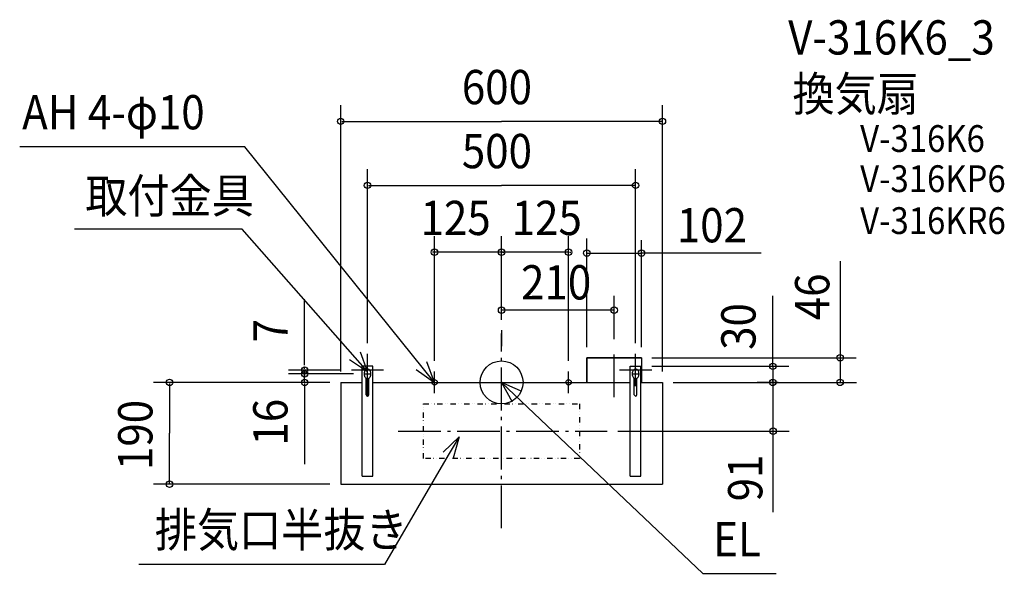
# Model space of a CAD drawing. Extents: x -899 to 938, y -356 to 677.
import ezdxf

# ---------------------------------------------------------------- set-up
doc = ezdxf.new("R2010")
doc.units = 0
doc.header["$LTSCALE"] = 20
doc.header["$PDMODE"] = 3
doc.header["$PDSIZE"] = -2
doc.linetypes.add('DASHDOT', pattern=[5.5, 4, -0.6, 0.3, -0.6])
doc.linetypes.add('DIVIDE', pattern=[1.25, 0.5, -0.25, 0, -0.25, 0, -0.25])
for name, color, linetype in [('ARRANGE', 1, 'CONTINUOUS'), ('BASIS', 6, 'DASHDOT'), ('DETAIL', 5, 'CONTINUOUS'), ('ETC', 61, 'CONTINUOUS'), ('FIX', 11, 'CONTINUOUS'), ('NOTE', 4, 'CONTINUOUS'), ('OUTLINE', 3, 'CONTINUOUS'), ('SIZE', 30, 'CONTINUOUS')]:
    doc.layers.add(name, color=color, linetype=linetype)
doc.styles.get("Standard").update_dxf_attribs({"font": 'SIMPLEX.shx', "width": 0.9, "height": 64, "bigfont": 'BIGFONT.shx'})

msp = doc.modelspace()

# ---------------------------------------------------------------- linework, layer by layer
at = {"layer": 'ARRANGE', "color": 1, "linetype": 'CONTINUOUS'}
msp.add_circle((0, 0), 40, dxfattribs=at)
msp.add_point((0, 0), dxfattribs=at)
at = {"layer": 'BASIS', "color": 6, "linetype": 'DASHDOT'}
for p, q in [((0, -272.4), (0, 91.4)), ((210, -27.9), (210, 60.7)), ((-193, -91), (196.8, -91))]:
    msp.add_line(p, q, dxfattribs=at)
at = {"layer": 'DETAIL', "color": 5, "linetype": 'CONTINUOUS'}
for p, q in [((159, 46), (261, 46)), ((159, 0), (159, 46)), ((261, 46), (261, 30)), ((-260, -175), (-260, 30)), ((-240, 30), (-260, 30)), ((-240, -175), (-240, 30)), ((240, -175), (240, 30)), ((240, 30), (260, 30)), ((260, -175), (260, 30)), ((-300, 0), (-260, 0)), ((-300, 0), (-300, -190)), ((-256.4, 16), (-243.6, 16)), ((-252.5, -23), (-252.5, 7.7)), ((-252.5, 0), (-247.5, 0)), ((-247.5, -23), (-247.5, 7.7)), ((-240, 0), (240, 0)), ((243.6, 16), (256.4, 16)), ((247.5, -23), (247.5, 7.7)), ((247.5, 0), (252.5, 0)), ((252.5, -23), (252.5, 7.7)), ((260, 0), (300, 0)), ((300, 0), (300, -190)), ((-260, -175), (-240, -175)), ((240, -175), (260, -175)), ((-300, -190), (300, -190))]:
    msp.add_line(p, q, dxfattribs=at)
at = {"layer": 'DETAIL', "color": 5, "linetype": 'DIVIDE'}
for p, q in [((-145.5, -142), (-145.5, -40)), ((-145.5, -40), (145.5, -40)), ((145.5, -40), (145.5, -142)), ((145.5, -142), (-145.5, -142))]:
    msp.add_line(p, q, dxfattribs=at)
at = {"layer": 'DETAIL', "color": 5, "linetype": 'CONTINUOUS'}
for centre, radius, start, end in [((-243.7, 16), 12.7, 163.6784, 180), ((-246.8, 16.9), 9.45, 144.7414, 163.6784), ((-248.8, 18.3), 7.04, 120.3666, 144.7414), ((-250, 20.4), 4.57, 90, 120.3666), ((-250, 20.4), 4.57, 59.6334, 90), ((-251.2, 18.3), 7.04, 35.2586, 59.6334), ((-253.2, 16.9), 9.45, 16.3216, 35.2586), ((-256.3, 16), 12.7, 0, 16.3216), ((256.3, 16), 12.7, 163.6784, 180), ((253.2, 16.9), 9.45, 144.7414, 163.6784), ((251.2, 18.3), 7.04, 120.3666, 144.7414), ((250, 20.4), 4.57, 90, 120.3666), ((250, 20.4), 4.57, 59.6334, 90), ((248.8, 18.3), 7.04, 35.2586, 59.6334), ((246.8, 16.9), 9.45, 16.3216, 35.2586), ((243.7, 16), 12.7, 0, 16.3216), ((-243.7, 16), 12.7, 180, 196.3216), ((-246.8, 15.1), 9.45, 196.3216, 215.2586), ((-248.8, 13.7), 7.04, 215.2586, 237.8309), ((-251.2, 13.7), 7.04, 302.1691, 324.7414), ((-253.2, 15.1), 9.45, 324.7414, 343.6784), ((-256.3, 16), 12.7, 343.6784, 360), ((256.3, 16), 12.7, 180, 196.3216), ((253.2, 15.1), 9.45, 196.3216, 215.2586), ((251.2, 13.7), 7.04, 215.2586, 237.8309), ((248.8, 13.7), 7.04, 302.1691, 324.7414), ((246.8, 15.1), 9.45, 324.7414, 343.6784), ((243.7, 16), 12.7, 343.6784, 360), ((-250, -23), 2.5, 180, 0), ((250, -23), 2.5, 180, 0)]:
    msp.add_arc(centre, radius, start, end, dxfattribs=at)
at = {"layer": 'FIX', "color": 11, "linetype": 'CONTINUOUS'}
for centre in [(-125, 0), (125, 0)]:
    msp.add_circle(centre, 5, dxfattribs=at)
at = {"layer": 'NOTE', "color": 4, "linetype": 'CONTINUOUS'}
for p, q in [((-479, 439.9), (-898.7, 439.9)), ((-125, 0), (-479, 439.9)), ((-484, 286.1), (-796.3, 286.1)), ((-250, 20.4), (-484, 286.1)), ((-250, 20.4), (-262.9, 56.5)), ((-283.6, 42.4), (-250, 20.4)), ((-250, -26.6), (-250, 53)), ((-125, 0), (-139.5, 38.4)), ((250, -7), (250, 53)), ((-220, 23), (-280, 23)), ((-159.4, 24.3), (-125, 0)), ((-125, -20), (-125, 20)), ((0, -20), (0, 20)), ((125, -20), (125, 20)), ((280, 23), (220, 23)), ((-145, 0), (-105, 0)), ((-20, 0), (20, 0)), ((0, 0), (375.1, -356.5)), ((35.2, -16.1), (0, 0)), ((0, 0), (19.8, -36.5)), ((105, 0), (145, 0)), ((-108.6, -130.6), (-79.2, -101.4)), ((-79.2, -101.4), (-99.4, -136)), ((-79.2, -101.4), (-90.1, -141.4)), ((-99.4, -136), (-218.6, -340.2)), ((-218.6, -340.2), (-676.5, -340.2)), ((375.1, -356.5), (511.9, -356.5))]:
    msp.add_line(p, q, dxfattribs=at)
at = {"layer": 'OUTLINE', "color": 3, "linetype": 'CONTINUOUS'}
for p, q in [((261, 46), (159, 46)), ((159, 46), (159, 0)), ((261, 46), (261, 0)), ((-260, 0), (-260, 30)), ((-240, 30), (-260, 30)), ((-240, 0), (-240, 30)), ((-300, 0), (-300, -190)), ((-300, 0), (-260, 0)), ((-240, 0), (159, 0)), ((261, 0), (300, 0)), ((300, 0), (300, -190)), ((-300, -190), (300, -190))]:
    msp.add_line(p, q, dxfattribs=at)
at = {"layer": 'SIZE', "color": 30, "linetype": 'CONTINUOUS'}
for p, q in [((-300, 20), (-300, 517.3)), ((300, 20), (300, 517.3)), ((-298, 487.3), (0, 487.3)), ((298, 487.3), (0, 487.3)), ((-250, 73), (-250, 397.8)), ((250, 73), (250, 397.8)), ((-248, 367.8), (0, 367.8)), ((248, 367.8), (0, 367.8)), ((-125, 40), (-125, 273)), ((0, 137.6), (0, 273)), ((0, 117), (0, 273)), ((125, 40), (125, 273)), ((159, 66), (159, 268.6)), ((261, 66), (261, 265.2)), ((-127, 243), (-129, 243)), ((0, 243), (-125, 243)), ((-2, 243), (-4, 243)), ((125, 243), (0, 243)), ((2, 243), (4, 243)), ((127, 243), (129, 243)), ((159, 241.4), (261, 241.4)), ((484.1, 241.4), (261, 241.4)), ((631.3, 226.5), (631.3, 46)), ((-367.2, 32), (-367.2, 155.3)), ((210, 80.7), (210, 161.3)), ((505.7, 30), (505.7, 161.4)), ((210, 134.8), (0, 134.8)), ((0, 97.6), (0, 67.4)), ((280, 46), (661.3, 46)), ((631.3, 46), (631.3, 0)), ((-300, 23), (-397.2, 23)), ((-367.2, 25), (-367.2, 27)), ((-367.2, 23), (-367.2, 16)), ((-367.2, 18), (-367.2, 20)), ((280, 30), (535.7, 30)), ((505.7, 32), (505.7, 34)), ((505.7, 30), (505.7, 0)), ((-320, 0), (-649.1, 0)), ((-276.4, 16), (-397.2, 16)), ((-276.4, 16), (-397.2, 16)), ((-320, 0), (-397.2, 0)), ((-367.2, 0), (-367.2, 16)), ((-367.2, 14), (-367.2, 12)), ((320, 0), (535.7, 0)), ((320, 0), (661.9, 0)), ((515.7, 0), (476.4, 0)), ((505.7, 2), (505.7, 4)), ((506.4, -91), (506.4, 0)), ((-619.1, -2), (-619.1, -95)), ((-367.2, -2), (-367.2, -152.7)), ((-367.2, -2), (-367.2, -4)), ((505.7, -2), (505.7, -4)), ((216.8, -91), (536.4, -91)), ((506.4, -242.1), (506.4, -91)), ((-619.1, -188), (-619.1, -95)), ((-320, -190), (-649.1, -190))]:
    msp.add_line(p, q, dxfattribs=at)
for centre in [(-300, 487.3), (300, 487.3), (-250, 367.8), (250, 367.8), (-125, 243), (0, 243), (0, 243), (125, 243), (159, 241.4), (261, 241.4), (0, 134.8), (210, 134.8), (631.3, 46), (-367.2, 23), (-367.2, 16), (-367.2, 16), (505.7, 30), (-619.1, 0), (-367.2, 0), (505.7, 0), (505.7, 0), (631.3, 0), (506.4, -91), (-619.1, -190)]:
    msp.add_circle(centre, 6, dxfattribs=at)

# ---------------------------------------------------------------- texts
at = {"layer": 'ETC', "color": 61, "linetype": 'CONTINUOUS', "width": 0.9}
for s, height, p in [('V-316K6_3', 64, (534.5, 612)), ('換気扇', 64, (542.6, 506.6)), ('V-316K6', 50, (668.7, 430.2)), ('V-316KP6', 50, (668.7, 355.3)), ('V-316KR6', 50, (668.7, 277))]:
    msp.add_text(s, height=height, dxfattribs=at).set_placement(p)
at = {"layer": 'NOTE', "color": 4, "linetype": 'CONTINUOUS', "width": 0.9}
for s, p in [('AH 4-φ10', (-894.1, 472.4)), ('取付金具', (-776.3, 316.3)), ('排気口半抜き', (-646.7, -307.1)), ('EL', (394.6, -324.7))]:
    msp.add_text(s, height=64, dxfattribs=at).set_placement(p)
at = {"layer": 'SIZE', "color": 30, "linetype": 'CONTINUOUS', "width": 0.9}
for s, p in [('600', (-74.1, 519.3)), ('500', (-74.1, 399.8)), ('125', (-151.1, 275)), ('125', (19, 275)), ('102', (326.9, 261.4)), ('210', (36.4, 154.8))]:
    msp.add_text(s, height=64, dxfattribs=at).set_placement(p)
for s, p in [('46', (611.3, 116)), ('30', (473.7, 60.7)), ('7', (-399.2, 74.9)), ('190', (-651.1, -163.6)), ('16', (-399.2, -118)), ('91', (486.4, -222.1))]:
    msp.add_text(s, height=64, rotation=90, dxfattribs=at).set_placement(p)

doc.saveas('drawing.dxf')
